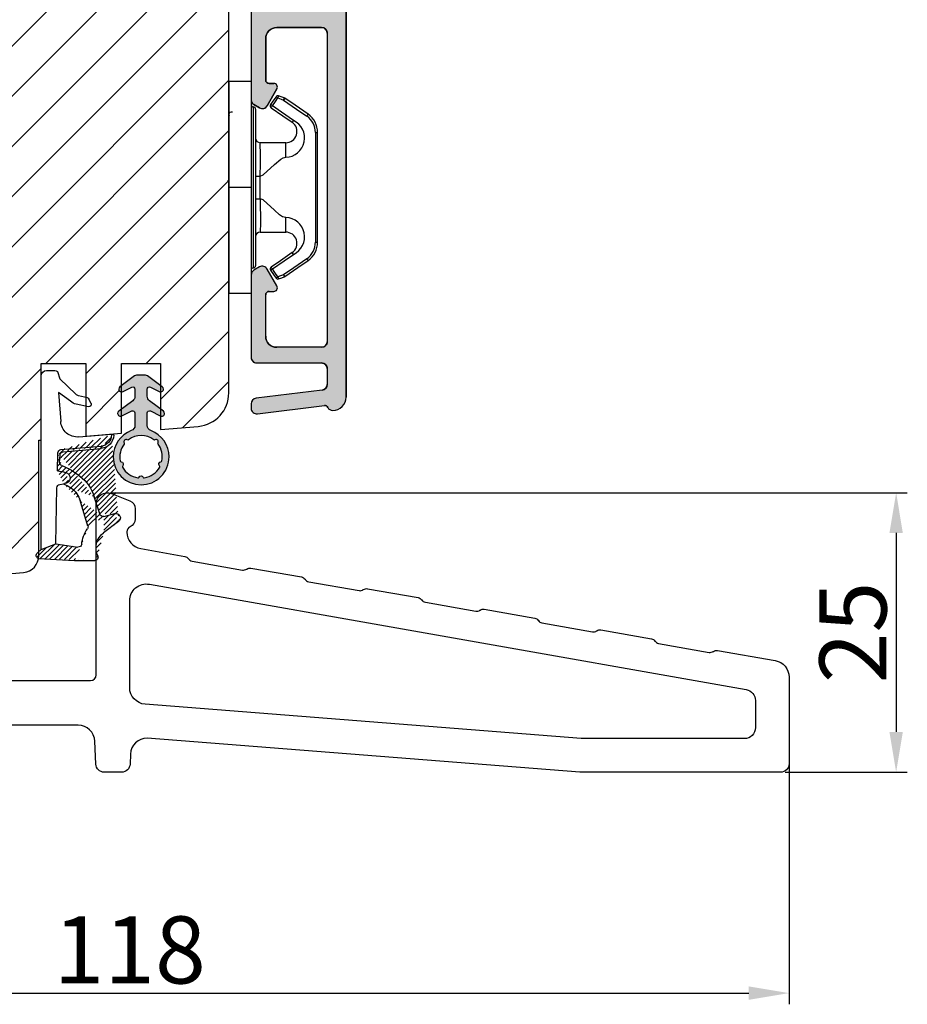
# Model space of a CAD drawing. Units: millimetres. Extents: x 63 to 1919, y -1092 to -320.
# Drawn here: x 160 to 180, y -504 to -482 of the extents above; entities that cross this region are included whole.
import ezdxf

# ---------------------------------------------------------------- set-up
doc = ezdxf.new("R2010")
doc.units = ezdxf.units.MM
doc.layers.get('0').update_dxf_attribs({"lineweight": 0})
doc.layers.get('DEFPOINTS').update_dxf_attribs({"lineweight": 0})
for name, color, linetype, lineweight in [('02 MEASURES', 156, 'Continuous', 13), ('05 SASH', 40, 'Continuous', 25), ('06 SASH HATCH', 40, 'Continuous', 0), ('09 ALUMINIUM', 55, 'Continuous', 25), ('13 GASKET', 254, 'Continuous', 25), ('14 GASKET HATCH', 254, 'Continuous', 0), ('15 CLIPS', 22, 'Continuous', 25), ('22 GLASKLODS', 22, 'Continuous', 25)]:
    doc.layers.add(name, color=color, linetype=linetype, lineweight=lineweight)
doc.styles.add('M1x0.25', font='arial.ttf', dxfattribs={"height": 1.5})
doc.dimstyles.new('M1x0.25', dxfattribs={"dimscale": 0, "dimtxt": 1.5, "dimasz": 0.9, "dimexe": 0.25, "dimexo": 0.1, "dimgap": 0.2, "dimtad": 1, "dimdec": 0, "dimlfac": 4, "dimdsep": 46, "dimtxsty": 'M1x0.25', "dimcen": -1, "dimclrd": 256, "dimclre": 256, "dimclrt": 256, "dimazin": 2, "dimtfac": 1, "dimtdec": 0, "dimtmove": 0, "dimatfit": 3, "dimfxl": 1, "dimtolj": 1, "dimarcsym": 0})

# ---------------------------------------------------------------- blocks, each defined once
blk = doc.blocks.new('A$C5A905CC1')
at = {"layer": '14 GASKET HATCH'}
h = blk.add_hatch(color=256, dxfattribs=at)
edge = h.paths.add_edge_path()
edge.add_arc((-2.313563893234456, 1.239754257969733), 0.3000000000015715, 233.5310108141654, 269.9999999989571, ccw=False)
edge.add_line((-2.491880179088184, 0.9985006524002529), (-3.81099595635169, 1.97349054094957))
edge.add_arc((-3.662399051479333, 2.174535212258599), 0.2499999999988002, 179.9999999997253, 233.5310108153791, ccw=False)
edge.add_arc((-3.662399051478661, 2.174535212257958), 0.249999999999472, 57.980970379606276, 179.9999999995784, ccw=False)
edge.add_line((-3.529848827274691, 2.38650322414469), (-2.750632812760159, 2.003444886031502))
edge.add_arc((-2.662399051477063, 2.182929713718137), 0.1999999999996579, 243.8215206138163, 359.9999999992637)
edge.add_line((-2.462399051477405, 2.182929713715566), (-2.462399051477405, 2.824519991689158))
edge.add_arc((-2.9623990514772, 2.82451999168681), 0.4999999999997948, 2.689985927395688e-10, 53.53101081525221)
edge.add_line((-2.665205241730291, 3.226609334305977), (-3.910995956353872, 4.147402922659239))
edge.add_arc((-3.762399051477909, 4.348447593970088), 0.2500000000024062, 179.9999999993083, 233.5310108149621, ccw=False)
edge.add_arc((-3.762399051480843, 4.348447593971266), 0.249999999999472, 57.980970379606276, 179.9999999995784, ccw=False)
edge.add_line((-3.629848827276874, 4.560415605857997), (-2.750288927320071, 4.130118268021761))
edge.add_arc((-2.662399051478162, 4.309771739251227), 0.2000000000007568, 243.9312453548507, 360.0000000002295)
edge.add_line((-2.462399051477405, 4.309771739252028), (-2.462399051477405, 5.429505158688698))
edge.add_arc((-2.962399051480014, 5.429505158689556), 0.5000000000026095, 359.9999999999017, 429.5126848851589)
edge.add_arc((-1.912399051479028, 8.239754257970297), 2.499999999999105, 179.999999999482, 249.5126848852916, ccw=False)
edge.add_arc((-1.912399051478474, 8.239754257971413), 2.499999999999659, 89.99999999974199, 179.9999999995076, ccw=False)
edge.add_arc((-1.912399051484289, 8.239754257967942), 2.50000000000313, 44.999999999774104, 89.99999999960869, ccw=False)
edge.add_arc((-1.912399051474861, 8.239754257967567), 2.499999999996728, 8.031975085032173e-11, 44.999999999932925, ccw=False)
edge.add_arc((-1.912399051478876, 8.239754257971434), 2.500000000000743, 290.48731511473443, 359.9999999999917, ccw=False)
edge.add_arc((-0.8623990514753411, 5.429505158688926), 0.500000000003519, 110.4873151149135, 180.0000000000261)
edge.add_line((-1.36239905147886, 5.429505158688698), (-1.36239905147886, 4.309771739252028))
edge.add_arc((-1.162399051478103, 4.309771739251227), 0.2000000000007571, 179.9999999997705, 296.0687546451493)
edge.add_line((-1.074509175636194, 4.130118268021761), (-0.1949492756830296, 4.560415605857997))
edge.add_arc((-0.06239905147960934, 4.348447593970275), 0.2500000000000213, -1.850253283919301e-10, 122.01902962016649, ccw=False)
edge.add_arc((-0.06239905147953084, 4.348447593966156), 0.249999999999943, -53.53101081421022, 7.589164852106478e-10, ccw=False)
edge.add_line((0.0861978533976071, 4.147402922659239), (-1.159592861225974, 3.226609334305977))
edge.add_arc((-0.8623990514790656, 2.82451999168681), 0.4999999999997947, 126.4689891847478, 179.999999999731)
edge.add_line((-1.36239905147886, 2.824519991689158), (-1.36239905147886, 2.182929713715566))
edge.add_arc((-1.162399051479202, 2.182929713718137), 0.1999999999996582, 180.0000000007363, 296.1784793861837)
edge.add_line((-1.074165290196106, 2.003444886031502), (-0.2949492756815744, 2.38650322414469))
edge.add_arc((-0.1623990514781541, 2.174535212256967), 0.2500000000000216, -1.8491164155420847e-10, 122.0190296201664, ccw=False)
edge.add_arc((-0.1623990514762883, 2.174535212258274), 0.2499999999981557, 306.46898918454644, 359.9999999995154, ccw=False)
edge.add_line((-0.01380214660457568, 1.97349054094957), (-1.332917923868081, 0.9985006524002529))
edge.add_arc((-1.511234209721926, 1.239754257970085), 0.3000000000019241, 270.0000000003703, 306.46898918581246, ccw=False)
edge.add_line((-1.511234209719987, 0.9397542579681613), (-2.313563893239916, 0.9397542579681613))
edge = h.paths.add_edge_path(flags=16)
edge.add_arc((-1.912399051482802, 8.239754257971567), 1.899999999997786, -36.67934481227309, 11.228400938444395, ccw=False)
edge.add_arc((-0.3084169782435188, 7.045082123574087), 0.09999999999691905, 143.3206551864913, 209.7424767078083)
edge.add_arc((-0.5688961672310183, 6.896251373719327), 0.1999999999996071, -119.74247670902753, 29.742476710555195, ccw=False)
edge.add_arc((-0.7177269170857494, 6.635772184728289), 0.09999999999997713, 60.25752329015628, 126.6793448115152)
edge.add_arc((-1.912399051486032, 8.23975425796948), 1.899999999997932, 233.32065518777222, 306.67934481241144, ccw=False)
edge.add_arc((-3.107071185884387, 6.635772184723516), 0.1000000000026542, 53.3206551875142, 119.7424767070156)
edge.add_arc((-3.255901935741842, 6.896251373715631), 0.1999999999992163, 150.2575232905621, 299.7424767109657, ccw=False)
edge.add_arc((-3.516381124730709, 7.045082123573468), 0.1000000000000239, 330.2575232888153, 396.679344812626)
edge.add_arc((-1.912399051496797, 8.239754257969585), 1.899999999989559, 168.7715990614454, 216.6793448123834, ccw=False)
edge.add_arc((-3.677944810185864, 8.590251296370202), 0.1000000000027369, 93.79771282433268, 168.7715990631231, ccw=False)
edge.add_arc((-3.697815030978064, 8.889592530292116), 0.1999999999976388, 273.7977128194559, 406.2022871789935)
edge.add_arc((-3.490180722525279, 9.106128887407515), 0.1000000000014843, 151.2284009294407, 226.2022871795994, ccw=False)
edge.add_arc((-1.912399051486596, 8.239754257972358), 1.899999999999963, 98.77159906144539, 151.2284009379553, ccw=False)
edge.add_arc((-2.186891784336372, 10.01870162639471), 0.09999999999881146, 23.797712820998186, 98.77159906016408, ccw=False)
edge.add_arc((-1.912399051485409, 10.13975425797321), 0.2000000000013062, 203.7977128203503, 336.2022871796497)
edge.add_arc((-1.637906318636265, 10.01870162639993), 0.0999999999950405, 81.22840093422963, 156.2022871813172, ccw=False)
edge.add_arc((-1.912399051488639, 8.239754257969473), 1.900000000004597, 28.771599061566576, 81.22840093821941, ccw=False)
edge.add_arc((-0.3346173804459082, 9.106128887407051), 0.100000000001405, -46.202287179262385, 28.771599061375127, ccw=False)
edge.add_arc((-0.126983071993097, 8.889592530291711), 0.1999999999976925, 133.7977128208551, 266.202287178555)
edge.add_arc((-0.1468532927838458, 8.590251296370862), 0.1000000000015221, 11.228400936628987, 86.20228718043478, ccw=False)
at = {"layer": '13 GASKET'}
blk.add_lwpolyline([(-2.313563893239916, 0.9397542579681613, -0.160482808728823), (-2.491880179088184, 0.9985006524002529), (-3.81099595635169, 1.97349054094957, -0.2379155202608505), (-3.912399051478133, 2.174535212259798, -0.5891568643522112), (-3.529848827274691, 2.38650322414469), (-2.750632812760159, 2.003444886031502, 0.5553275361855571), (-2.462399051477405, 2.182929713715566), (-2.462399051477405, 2.824519991689158, 0.2379155202577592), (-2.665205241730291, 3.226609334305977), (-3.910995956353872, 4.147402922659239, -0.2379155202608505), (-4.012399051480315, 4.348447593973106, -0.5891568643522112), (-3.629848827276874, 4.560415605857997), (-2.750288927320071, 4.130118268021761, 0.5547012925940934), (-2.462399051477405, 4.309771739252028), (-2.462399051477405, 5.429505158688698, 0.3129626543681778), (-2.787399051478133, 5.897880008571519, -0.312962654370824), (-4.412399051478133, 8.2397542579929, -0.4142135623718963), (-1.912399051467219, 10.73975425797107, -0.1989123673789082), (-0.1446320985087368, 10.00752121092955, -0.1989123673789895), (0.5876009485218674, 8.239754257971072, -0.3129626543681778), (-1.037399051478133, 5.897880008571519, 0.3129626543674849), (-1.36239905147886, 5.429505158688698), (-1.36239905147886, 4.309771739252028, 0.5547012925940936), (-1.074509175636194, 4.130118268021761), (-0.1949492756830296, 4.560415605857997, -0.5891568643544405), (0.1876009485204122, 4.348447593969468, -0.2379155202576937), (0.0861978533976071, 4.147402922659239), (-1.159592861225974, 3.226609334305977, 0.2379155202577592), (-1.36239905147886, 2.824519991689158), (-1.36239905147886, 2.182929713715566, 0.555327536185557), (-1.074165290196106, 2.003444886031502), (-0.2949492756815744, 2.38650322414469, -0.5891568643544405), (0.0876009485218674, 2.17453521225616, -0.2379155202576937), (-0.01380214660457568, 1.97349054094957), (-1.332917923868081, 0.9985006524002529, -0.1604828087317341), (-1.511234209719987, 0.9397542579681613)], format="xyb", close=True, dxfattribs=at)
blk.add_lwpolyline([(-0.04876741729822243, 8.609723354056769, -0.2121358758887536), (-0.3886160819020006, 7.104815730293922, 0.2982166266963211), (-0.3952433745726012, 6.995471873626229, -0.7637626158293958), (-0.6681166671332903, 6.722598581058264, 0.2982166266965203), (-0.7774605238046206, 6.715971288391302, -0.3314867027973096), (-3.047337579162559, 6.715971288387664, 0.2982166266876934), (-3.156681435833889, 6.722598581058264, -0.7637626158350682), (-3.429554728401854, 6.995471873618953, 0.2982166267081692), (-3.436182021068817, 7.104815730293922, -0.2121358758897588), (-3.776030685672595, 8.609723354056769, -0.3393271914647967), (-3.684568217122433, 8.690031707679736, 0.6519202405257142), (-3.559392158676928, 9.033950101700611, -0.3393271915201133), (-3.577835259799031, 9.154260811279528, -0.2329685710395339), (-2.20214138060328, 10.11753203575063, -0.3393271914666278), (-2.095394206720812, 10.05905250358774, 0.6519202405242336), (-1.729403896250005, 10.05905250358774, -0.3393271915051703), (-1.622656722360261, 10.11753203575063, -0.2329685710401912), (-0.2469628431645106, 9.154260811264976, -0.3393271914737869), (-0.2654059442938888, 9.033950101700611, 0.6519202405142891), (-0.1402298858556605, 8.690031707679736, -0.3393271914892008), (-0.04876741729822243, 8.609723354056769, -5.53287925955306)], format="xyb", dxfattribs=at)
blk = doc.blocks.new('A$C789324D9')
at = {"layer": '14 GASKET HATCH'}
h = blk.add_hatch(dxfattribs=at)
h.set_pattern_fill('ANSI31', color=43, scale=0.1, style=0)
h.set_pattern_definition([(135, (7.168774692087027, 1.115849404715846), (0.2245064030267288, 0.2245064030267289), [])])
edge = h.paths.add_edge_path()
edge.add_arc((3.076101772010588, 14.54373240245695), 3.580456523704592, 90, 90.04882960473041)
edge.add_arc((6.687044913272985, 16.9910359627138), 3, 186.5449472546969, 214.6740105645392)
edge.add_arc((3.408551856169652, 16.61489333748614), 0.3, 6.5449472546969, 98.43768526705769)
edge.add_line((3.076101772010588, 18.12418892616188), (4.868843565925999, 18.12418892616188))
edge.add_arc((6.687044913272985, 16.9910359627138), 1.7, 155.3813656543211, 233.3541924780986)
edge.add_arc((4.868843565925999, 17.82418892616261), 0.3, 335.3813656543211, 450)
edge.add_line((1.39640527782467, 16.61969565964318), (3.364531754275959, 16.91164614813533))
edge.add_line((-0.1663972504011326, 17.92729047715693), (3.07305037351216, 18.1241876259046))
edge.add_line((0.07063353113335324, 17.12589703774574), (1.39640527782467, 16.61969565964318))
edge.add_arc((-0.05901566534339509, 17.64716694156959), 0.3, 110.9736532811674, 227.9193631346101)
edge.add_line((0.07063353113335324, 17.12589703774574), (-0.2600684142271348, 17.42450623069453))
edge.add_arc((3.973117711590021, 15.1136443828982), 0.3, 344.850224020102, 394.6740105645393)
edge.add_line((5.675832487089792, 14.1645985072937), (6.675203165621497, 13.92395798023426))
edge.add_line((7.007590178149258, 14.6337791097103), (5.672371811322591, 15.62705704199107))
edge.add_arc((5.605602186862598, 13.87293482266614), 0.3, 76.46136421897855, 164.8502240201019)
edge.add_arc((6.768843565925636, 14.31284289306859), 0.4, 256.4613642189785, 413.3541924780986)
edge.add_line((4.262691497202468, 15.03524143215327), (3.564301900378268, 12.75580637949315))
edge.add_line((5.316028401248332, 13.95133777341107), (4.819121638036449, 12.41606025959481))
edge.add_arc((1.633809996290438, 13.27849271779996), 2, 305.8591529447664, 344.850224020102)
edge.add_arc((0.7010544812419539, 14.56897984204261), 3.592290761353148, 292.593089032256, 305.8591529447664)
edge.add_arc((2.168843565925272, 10.73626775128287), 0.5, 280.7991157887807, 450)
edge.add_line((2.081154982333828, 11.25237381765692), (2.168843565925272, 11.23626775128287))
edge.add_arc((1.023864632506957, 14.08011304539468), 4.03006633689945, 277.1829065920173, 287.8999171167857)
edge.add_line((1.527773021263783, 10.08167447321102), (1.573702474508536, 8.491937097955088))
edge.add_arc((2.03294604328039, 9.34934965175853), 0.3, 110.5726536141533, 181.599578204024)
edge.add_arc((0.02393277824194229, 14.70199846052856), 5.417253148946114, 290.5726536141532, 310.8454930142551)
edge.add_arc((1.633809996290438, 13.27849271779996), 3.3, 305.8591529447664, 344.850224020102)
edge.add_arc((2.07109503270658, 8.682187592705304), 0.3, 180.7998793103756, 264.9469934722432)
edge.add_line((1.733062947110739, 9.34097536779882), (1.771124266680999, 8.677999570471002))
edge.add_arc((1.87362240130642, 8.49886800772947), 0.3, 181.3238240436723, 264.9469934722432)
edge.add_arc((5.370633531134445, 6.884730041274452), 1, 0, 85.91438322005483)
edge.add_arc((5.370633531134445, 6.884730041274452), 1.2, 1.198875204443933, 85.91438322005483)
edge.add_line((1.847199204308708, 8.200033915531094), (5.44188058112195, 7.882188741103164))
edge.add_line((2.044671835710687, 8.383353500506928), (5.459496045785272, 8.081411469236627))
edge.add_arc((6.47039273498558, 6.907745113352576), 0.1, 265.1507593517914, 361.198875204444)
edge.add_line((6.370633531134445, 6.81584924467461), (6.46193931401649, 6.808103055594984))
edge.add_line((6.370633531134445, 6.884730041274452), (6.370633531134445, 6.81584924467461))
at = {"layer": '13 GASKET', "color": 0}
for p, q in [((-0.1663972504011326, 17.92729047715693), (3.07305037351216, 18.1241876259046)), ((3.076101772010588, 18.12418892616188), (4.868843565925999, 18.12418892616188)), ((0.07063353113335324, 17.12589703774574), (-0.2600684142271348, 17.42450623069453)), ((0.07063353113335324, 17.12589703774574), (1.39640527782467, 16.61969565964318)), ((0.07063353113335324, 17.12589703774574), (0.07063353113335324, 1.615849244673882)), ((1.39640527782467, 16.61969565964318), (3.364531754275959, 16.91164614813533)), ((1.39640527782467, 16.61969565964318), (1.492605429124524, 11.60347493004883)), ((4.262691497202468, 15.03524143215327), (3.564301900378268, 12.75580637949315)), ((7.007590178149258, 14.6337791097103), (5.672371811322591, 15.62705704199107)), ((5.675832487089792, 14.1645985072937), (6.675203165621497, 13.92395798023426)), ((5.316028401248332, 13.95133777341107), (4.819121638036449, 12.41606025959481)), ((1.738329899822929, 11.31534168995495), (2.081154982333828, 11.25237381765692)), ((2.081154982333828, 11.25237381765692), (2.168843565925272, 11.23626775128287)), ((2.168843565925272, 11.23626775128287), (2.168843565925272, 11.23626775128287)), ((1.527773021263783, 10.08167447321102), (1.573702474508536, 8.491937097955088)), ((1.733062947110739, 9.34097536779882), (1.771124266680999, 8.677999570471002)), ((1.847199204308708, 8.200033915531094), (5.44188058112195, 7.882188741103164)), ((2.044671835710687, 8.383353500506928), (5.459496045785272, 8.081411469236627)), ((3.45078824214761, 7.063562729788828), (6.370633531134445, 6.81584924467461)), ((6.370633531134445, 6.884730041274452), (6.370633531134445, 6.81584924467461)), ((6.370633531134445, 6.81584924467461), (6.46193931401649, 6.808103055594984)), ((1.632134607853004, 3.091126151364733), (1.828000337902267, 5.678586427322443)), ((2.718249481928069, 3.87016430647418), (1.632134607853004, 3.091126151364733)), ((4.328626107950186, 4.358512874390726), (3.21031296217916, 4.128945006781578)), ((4.214903434634834, 3.567974242196215), (3.433184079856801, 3.382971894236107)), ((4.547729004125358, 4.073155490004865), (4.34772900412645, 3.67315549000341)), ((1.751742289827234, 1.878456508089585), (3.182684805171448, 3.237441078301345)), ((1.533303221345705, 1.211231783876428), (1.751742289827234, 1.878456508089585)), ((0.5706335311333532, 1.115849244673882), (1.313913853471604, 1.115849244673882))]:
    blk.add_line(p, q, dxfattribs=at)
for centre, radius, start, end in [((-0.05901566534339509, 17.64716694156959), 0.3, 110.9736532811674, 227.9193631346101), ((3.076101772010588, 14.54373240245695), 3.580456523704592, 90, 90.04882960473041), ((4.868843565925999, 17.82418892616261), 0.3, 335.3813656543211, 90), ((6.687044913272985, 16.9910359627138), 1.7, 155.3813656543211, 233.3541924780986), ((3.408551856169652, 16.61489333748614), 0.3, 6.5449472546969, 98.43768526705769), ((6.687044913272985, 16.9910359627138), 3, 186.5449472546969, 214.6740105645392), ((3.973117711590021, 15.1136443828982), 0.3, 344.850224020102, 34.67401056453926), ((5.605602186862598, 13.87293482266614), 0.3, 76.46136421897855, 164.8502240201019), ((6.768843565925636, 14.31284289306859), 0.4, 256.4613642189785, 53.35419247809862), ((1.633809996290438, 13.27849271779996), 2, 305.8591529447664, 344.850224020102), ((1.633809996290438, 13.27849271779996), 3.3, 305.8591529447664, 344.850224020102), ((1.792525355920588, 11.61040583982322), 0.3, 181.3238240436723, 259.5922886875476), ((0.7010544812419539, 14.56897984204261), 3.592290761353148, 292.593089032256, 305.8591529447664), ((0.02393277824194229, 14.70199846052856), 5.417253148946114, 290.5726536141532, 310.8454930142551), ((2.168843565925272, 10.73626775128287), 0.5, 280.7991157887807, 90), ((1.023864632506957, 14.08011304539468), 4.03006633689945, 277.1829065920173, 287.8999171167857), ((2.03294604328039, 9.34934965175853), 0.3, 110.5726536141533, 181.599578204024), ((1.87362240130642, 8.49886800772947), 0.3, 181.3238240436723, 264.9469934722432), ((2.07109503270658, 8.682187592705304), 0.3, 180.7998793103756, 264.9469934722432), ((5.370633531134445, 6.884730041274452), 1.2, 1.198875204443933, 85.91438322005483), ((3.323986927620354, 5.568931863439502), 1.5, 85.15075935179141, 175.8077645983762), ((5.370633531134445, 6.884730041274452), 1, 0, 85.91438322005483), ((6.47039273498558, 6.907745113352576), 0.1, 265.1507593517914, 1.198875204443933), ((3.411400252054591, 3.149371680352488), 1, 101.6005479815669, 133.8800400531641), ((4.168843565925272, 3.762598209104908), 0.1999999999999993, 283.3146959871909, 333.434948822922), ((4.368843565925999, 4.162598209106363), 0.1999999999999993, 333.434948822922, 101.6005479815669), ((3.54833375162525, 2.896411976966192), 0.5, 103.3146959871909, 136.9953116262393), ((0.5706335311333532, 1.615849244673882), 0.5, 180, 270), ((1.313913853471604, 1.415849244676792), 0.3, 270, 316.9953116262393)]:
    blk.add_arc(centre, radius, start, end, dxfattribs=at)
blk = doc.blocks.new('*D726')
at = {"layer": '02 MEASURES', "lineweight": -2}
for p, q in [((177.3099073781862, -498.7532195529549), (177.3099073781862, -504.4546142341462)), ((147.8099071993722, -499.2209920031736), (147.8099071993722, -504.4546142341462)), ((148.7099071993722, -504.2046142341462), (176.4099073781862, -504.2046142341462))]:
    blk.add_line(p, q, dxfattribs=at)
at = {"layer": '02 MEASURES'}
for points in [[(148.7099071993722, -504.0546142341462), (148.7099071993722, -504.3546142341462), (147.8099071993722, -504.2046142341462)], [(176.4099073781862, -504.3546142341462), (176.4099073781862, -504.0546142341462), (177.3099073781862, -504.2046142341462)]]:
    blk.add_solid(points, dxfattribs=at)
at = {"layer": 'DEFPOINTS', "color": 0}
for p in [(177.3099073781862, -498.6532195529549), (147.8099071993722, -499.1209920031736), (177.3099073781862, -504.2046142341462)]:
    blk.add_point(p, dxfattribs=at)
at = {"layer": '02 MEASURES', "insert": (162.5599072887792, -503.2388642341462), "char_height": 1.5, "attachment_point": 5, "style": 'M1x0.25'}
blk.add_mtext('\\A1;118', dxfattribs=at)
blk = doc.blocks.new('b')
at = {"layer": '15 CLIPS'}
for p, q in [((1725.674588023891, -2993.348521290714), (1725.674588023891, -2991.348520962888)), ((1744.674581825008, -2991.348520962888), (1725.674588023891, -2991.348520962888)), ((1735.174555122127, -2993.348521290714), (1735.174555122127, -2991.348520962888)), ((1744.674581825008, -2991.348520962888), (1744.674581825008, -2993.348521290714)), ((1735.174555122127, -2993.348521290714), (1725.674588023891, -2993.348521290714)), ((1727.974552451839, -2993.548520950967), (1735.174555122127, -2993.548520950967)), ((1735.174555122127, -2993.748520611221), (1728.174585639705, -2993.748520611221)), ((1734.163004695644, -2993.748520611221), (1734.163004695644, -2994.148519931728)), ((1744.674581825008, -2993.348521290714), (1735.174555122127, -2993.348521290714)), ((1735.174555122127, -2993.548520950967), (1742.374557792415, -2993.548520950967)), ((1742.174584209194, -2993.748520611221), (1735.174555122127, -2993.748520611221)), ((1736.18610554861, -2993.748520611221), (1736.18610554861, -2994.148519931728)), ((1731.17460662054, -2994.148519931728), (1731.174606620541, -2996.448521612579)), ((1734.163004695644, -2994.148519931728), (1736.18610554861, -2994.148519931728)), ((1739.174563228359, -2996.448521612579), (1739.174563228359, -2994.148519931728)), ((1727.766651450863, -2995.082509814197), (1727.880615531673, -2995.246847270423)), ((1742.468554317226, -2995.246847270423), (1742.582518398037, -2995.082509814197)), ((1731.174606620541, -2996.448521612579), (1732.480663596859, -2996.448521612579)), ((1737.868506252041, -2996.448521612579), (1739.174563228359, -2996.448521612579)), ((1740.071791946163, -2999.09851804226), (1730.277377902737, -2999.09851804226)), ((1730.277377902737, -2999.09851804226), (1730.277377902737, -2999.298521427804)), ((1730.277377902737, -2999.298521427804), (1740.071791946163, -2999.298521427804)), ((1740.071791946163, -2999.09851804226), (1740.071791946163, -2999.298521427804))]:
    blk.add_line(p, q, dxfattribs=at)
at = {"layer": '15 CLIPS', "flags": 128}
for points in [[(1734.163004695644, -2994.148519931728), (1734.162945090999, -2994.148519931728), (1733.507472812404, -2994.16228487938), (1732.580262958278, -2994.179275928432), (1731.830198108425, -2994.182345567638), (1731.342989742031, -2994.169161765271), (1731.17460662054, -2994.148519931728), (1731.17460662054, -2994.148519931728)], [(1732.480663596859, -2996.448521612579), (1732.546288310757, -2996.165019570285), (1732.720691501369, -2995.881521253282), (1733.133155643215, -2995.436021237069), (1734.063703357448, -2994.42352086156), (1734.163004695644, -2994.148519931728)], [(1736.18610554861, -2994.148519931728), (1736.285466491451, -2994.42352086156), (1737.216014205684, -2995.436021237069), (1737.714309036007, -2996.003021596366), (1737.827200233211, -2996.225771604472), (1737.868506252041, -2996.448521612579)], [(1727.174836932888, -2995.736417470866), (1727.09723168539, -2995.764271466428), (1727.029163181057, -2995.788701920205), (1726.996678649654, -2995.800354628259), (1726.986605464687, -2995.80399051159)], [(1726.986605464687, -2995.80399051159), (1727.089661895504, -2996.09119176715), (1727.170664607754, -2996.316847501689)], [(1727.766651450863, -2995.082509814197), (1727.371353446712, -2995.356672553712), (1727.060813247432, -2995.57208373993)], [(1727.174836932888, -2995.736417470866), (1727.12780886816, -2995.66868424266), (1727.08662205862, -2995.609265862399), (1727.066952525844, -2995.580927579099), (1727.060813247432, -2995.57208373993)], [(1727.174836932888, -2995.736417470866), (1727.570075332393, -2995.462258456641), (1727.880615531673, -2995.246847270423)], [(1727.358896075954, -2996.249274460965), (1727.255839645138, -2995.962073205405), (1727.174836932888, -2995.736417470866)], [(1727.880615531673, -2995.246847270423), (1728.613097011318, -2996.302791981393), (1729.188579856625, -2997.132462559634)], [(1729.35290986227, -2997.018472401792), (1728.620428382626, -2995.962527690822), (1728.044945537319, -2995.13285711258)], [(1742.30422431158, -2995.13285711258), (1741.571742831936, -2996.18880182355), (1740.996259986629, -2997.018472401792)], [(1741.160589992275, -2997.132462559634), (1741.89307147192, -2996.076517848664), (1742.468554317226, -2995.246847270423)], [(1742.468554317226, -2995.246847270423), (1742.400783836116, -2995.199860183889), (1742.34141760992, -2995.158647297317), (1742.313045799007, -2995.138988940412), (1742.30422431158, -2995.13285711258)], [(1742.468554317226, -2995.246847270423), (1742.863792716732, -2995.521006284648), (1743.174332916012, -2995.736417470866)], [(1743.288356601467, -2995.57208373993), (1742.893058597316, -2995.297921000415), (1742.582518398037, -2995.082509814197)], [(1743.174332916012, -2995.736417470866), (1743.07121688055, -2996.023618726426), (1742.990214168301, -2996.249274460965)], [(1743.174332916012, -2995.736417470866), (1743.221301376095, -2995.66868424266), (1743.262547790279, -2995.609265862399), (1743.282217323055, -2995.580927579099), (1743.288356601467, -2995.57208373993)], [(1743.174332916012, -2995.736417470866), (1743.251938163509, -2995.764271466428), (1743.320006667843, -2995.788701920205), (1743.352431594601, -2995.800354628259), (1743.362564384212, -2995.80399051159)], [(1743.178445636501, -2996.316847501689), (1743.281561671963, -2996.029646246129), (1743.362564384212, -2995.80399051159)], [(1727.358896075954, -2996.249274460965), (1727.281350433102, -2996.277124731237), (1727.213281928768, -2996.301558910304), (1727.180797397365, -2996.313211618358), (1727.170664607754, -2996.316847501689)], [(1727.170664607754, -2996.316847501689), (1727.182585536709, -2996.343624888354), (1727.194566070309, -2996.363264618808)], [(1727.358896075954, -2996.249274460965), (1727.29118519949, -2996.29625782221), (1727.231759368648, -2996.337470708781), (1727.20344716238, -2996.357129065686), (1727.194566070309, -2996.363264618808)], [(1727.194566070309, -2996.363264618808), (1728.000659286251, -2997.525354026252), (1728.634018241634, -2998.438426403695)], [(1728.79834824728, -2998.324436245853), (1727.992255031338, -2997.162343113118), (1727.358896075954, -2996.249274460965)], [(1742.990214168301, -2996.249274460965), (1742.184180557003, -2997.411363868409), (1741.55082160162, -2998.324436245853)], [(1741.715151607265, -2998.438426403695), (1742.521244823208, -2997.276333270961), (1743.154544173946, -2996.363264618808)], [(1742.990214168301, -2996.249274460965), (1743.067819415798, -2996.277124731237), (1743.135887920132, -2996.301558910304), (1743.168372451534, -2996.313211618358), (1743.178445636501, -2996.316847501689)], [(1743.154544173946, -2996.363264618808), (1743.16944533514, -2996.338029502326), (1743.178445636501, -2996.316847501689)], [(1741.160589992275, -2997.132462559634), (1741.100091277828, -2997.090504615003), (1741.070646583309, -2997.070086298877), (1741.044360934963, -2997.051858453447), (1741.023022472134, -2997.0370541498), (1741.007823287716, -2997.026478050643), (1740.996259986629, -2997.018472401792)], [(1728.79834824728, -2998.324436245853), (1728.737849532833, -2998.366394190484), (1728.708404838314, -2998.38681250661), (1728.682119189968, -2998.40504035204), (1728.660780727138, -2998.419844655687), (1728.645581542721, -2998.430424480134), (1728.634018241634, -2998.438426403695)], [(1741.55082160162, -2998.324436245853), (1741.611320316067, -2998.366394190484), (1741.640705405941, -2998.38681250661), (1741.666991054287, -2998.40504035204), (1741.688329517116, -2998.419844655687), (1741.703588306179, -2998.430424480134), (1741.715151607265, -2998.438426403695)]]:
    blk.add_lwpolyline(points, dxfattribs=at)
at = {"layer": '15 CLIPS'}
for centre, radius, start, end in [((1727.774636185113, -2993.548437566613), 0.1999162841157195, 359.9761021382934, 90.01642684253714), ((1728.174576810269, -2993.54849625146), 0.2000243599548527, 180.0070750257789, 270.0025291391612), ((1730.774564261904, -2994.148562970589), 0.4000423609518949, 0.00616421004845298, 89.99490299886635), ((1739.574605586995, -2994.148562970589), 0.4000423609518493, 90.00509700110108, 179.9938357899516), ((1742.174635172008, -2993.548597982469), 0.1999226352472523, 269.9853945792363, 0.02207643996827224), ((1742.574575791252, -2993.548539289814), 0.2000179996771818, 89.99564905503033, 179.9947467802374), ((1737.680334388485, -2967.45209613877), 26.73820792721736, 266.7964333864821, 273.2035666135169), ((1727.174750147956, -2995.736368626348), 0.1999278399978054, 124.7425637718728, 199.7691616424899), ((1727.880630221271, -2995.246800788785), 0.1999567064013017, 34.73919008847473, 124.7514281364961), ((1676.562550596112, -2921.09047172018), 90.18154924084618, 304.6842024126541, 304.8112670635605), ((1742.468538288677, -2995.246793387749), 0.1999513887642524, 55.24704775660296, 145.2623340184867), ((1743.174243999605, -2995.736424848969), 0.2000742012953344, 340.2630085310463, 55.22526605446303), ((1730.754160519657, -2996.403199831268), 1.727097837253968, 204.9765625124734, 358.4962954301532), ((1730.174595361691, -2996.448511475086), 1.000011258901074, 214.7470536339564, 359.9994191709981), ((1739.595647749099, -2996.400126858901), 1.727819378015159, 181.6050160398656, 334.9221260175089), ((1740.174581654563, -2996.448488566535), 1.000018426750359, 180.0018933639298, 325.2516338311219), ((1664.023393728765, -3110.264531111615), 138.6911586203074, 55.21095446086177, 55.29357606292435), ((1658.801640952174, -2895.486098169375), 123.6377958477756, 304.7013941919377, 304.7940752842768), ((1730.277309678993, -2997.298643450656), 1.999877978312006, 214.7450829768983, 270.0019545855268), ((1730.278204597931, -2997.296914661576), 1.801603570355001, 214.7737449584011, 269.9737088957686), ((1740.07085594517, -2997.296705812178), 1.801812473197853, 270.0297638681862, 325.2227822776543), ((1740.071725188212, -2997.298385544884), 2.000135884033944, 270.0019123444893, 325.2510500930991)]:
    blk.add_arc(centre, radius, start, end, dxfattribs=at)
blk = doc.blocks.new('*D730')
at = {"layer": '02 MEASURES', "lineweight": -2}
for p, q in [((162.1599254216624, -493.0150514615087), (179.9562523414389, -493.0150514615087)), ((179.7062523414389, -493.9150514615087), (179.7062523414389, -498.3650639163529)), ((177.2224071993723, -499.2650639163529), (179.9562523414389, -499.2650639163529))]:
    blk.add_line(p, q, dxfattribs=at)
at = {"layer": '02 MEASURES'}
for points in [[(179.8562523414389, -493.9150514615087), (179.5562523414389, -493.9150514615087), (179.7062523414389, -493.0150514615087)], [(179.5562523414389, -498.3650639163529), (179.8562523414389, -498.3650639163529), (179.7062523414389, -499.2650639163529)]]:
    blk.add_solid(points, dxfattribs=at)
at = {"layer": 'DEFPOINTS', "color": 0}
for p in [(162.0599254216624, -493.0150514615087), (177.1224071993723, -499.2650639163529), (179.7062523414389, -499.2650639163529)]:
    blk.add_point(p, dxfattribs=at)
at = {"layer": '02 MEASURES', "insert": (178.7405023414389, -496.1400576889308), "char_height": 1.5, "attachment_point": 5, "rotation": 90, "style": 'M1x0.25'}
blk.add_mtext('\\A1;25', dxfattribs=at)

msp = doc.modelspace()

# ---------------------------------------------------------------- hatches: boundary and pattern name
at = {"layer": '06 SASH HATCH'}
h = msp.add_hatch(dxfattribs=at)
h.set_pattern_fill('ANSI31', color=256, scale=0.25, style=0)
h.set_pattern_definition([(45, (-804.213223285475, -352.7003538052396), (-0.5612660075668221, 0.5612660075668221), [])])
h.paths.add_polyline_path([(164.7775659043932, -490.7848111884435), (164.7775659043932, -476.1678006554008, 0.3788661086955318), (164.3385005760958, -475.6715275795803), (152.7775659043932, -474.2520232922882), (152.1525659043928, -474.2520232922882, -0.4142135623733707), (151.7775659043932, -473.8770232922882), (151.7775659043932, -470.5020232922882, 0.4931454260315317), (151.4628611431174, -470.260541835716), (150.8341031593578, -470.4290170296991, 0.1125835509829177), (150.7797434125284, -470.5866699831316, -0.3108091034123848), (150.5948861872348, -470.8015185649218, 0.292611703428121), (149.4998211734107, -471.9915510257943), (149.3084245237198, -473.0770153655224, -0.2835093783479252), (149.1340036917755, -473.2730766448333, 0.3312708873007867), (148.7775659043932, -473.7520232922882), (148.7775659043932, -495.0020232922882, 0.4142135623733859), (149.5275659043941, -495.7520232922882), (149.5434429861171, -495.7520232922882, 0.341998713120276), (150.0275659043931, -495.3770232922876, -0.341998713120276), (150.511688822669, -495.0020232922869), (150.7934429861171, -495.0020232922869, -0.341998713120276), (151.2775659043931, -495.3770232922876, 0.3419987131198185), (151.7616888226691, -495.7520232922882), (152.752565904393, -495.7520232922882, 0.4142135623727276), (153.127565904393, -495.3770232922882), (153.1275659043929, -494.2520232922871), (154.790065904393, -494.2520232922871), (154.790065904393, -491.7520232922871), (155.7900659043931, -491.7520232922871), (155.7900659043931, -494.2520232922871), (157.4525659043931, -494.2520232922871), (157.452565904393, -494.6270232922864, 0.4400105308923182), (157.860249307923, -495.0005963040706), (160.1852493079234, -494.7971851613741, 0.3420336308072141), (160.5224549868542, -494.4853135813085), (160.5183082090093, -494.4850615356425, -0.5597157698727949), (160.4948904180532, -494.3593654740269), (160.5275659043932, -494.329860958731), (160.5275659043932, -491.8438863889904), (160.577565904393, -491.8395119558134), (160.5775659043931, -490.4072012275215), (160.5775659043931, -490.1270232923012), (161.5775659043931, -490.1270232923014), (161.5775659043931, -490.886696718281), (161.6136333802683, -490.8952324769023, -0.2222452170392726), (161.646839772641, -490.9215277888541), (161.6968397726411, -491.0215277888545, -0.6258745016018209), (161.6420640485976, -491.092867134951), (161.5775659043931, -491.0796269244734), (161.5775659043931, -491.7520232922739), (162.3775659043932, -491.6820323614423), (162.3775659043932, -491.2983873699989, -0.5405659577106748), (162.2900674968498, -491.241104478834, -0.2379155202624255), (162.3154182706314, -491.1908433110053), (162.3775659043932, -491.1449085147131), (162.3775659043932, -490.7601263833847, -0.4142060996734785), (162.3150674968503, -490.6976263834054, -0.2379155202594075), (162.3404182706315, -490.6473652155781), (162.3775659043932, -490.6199085147144), (162.3775659043932, -490.1270232923012), (163.2525659043932, -490.1270232923012), (163.2525659043932, -490.6199061606683), (163.2897167230687, -490.6473652155778, -0.2379155202543837), (163.3150674968503, -490.6976263834045, -0.4142210251124991), (163.2525659043932, -490.7601263833847), (163.2525659043932, -491.1449061606671), (163.3147167230693, -491.1908433110055, -0.2379155202580765), (163.34006749685, -491.2411044788331, -0.540583919720471), (163.2525659043932, -491.2983859799886), (163.2525659043932, -491.605479780845), (164.092932711464, -491.5319572120114, 0.3888787318492183)])
h.paths.add_polyline_path([(149.4998211734107, -471.9915510257943, -0.292611703428121), (150.5948861872348, -470.8015185649218, 0.3108091034123848), (150.7797434125284, -470.5866699831316, -0.1125835509829177), (150.8341031593578, -470.4290170296991), (149.3334516205663, -470.8311153976388, 0.3394542588631577), (148.7775659043932, -471.5555597673554), (148.7775659043932, -473.7520232922882, -0.3312708873007867), (149.1340036917755, -473.2730766448333, 0.2835093783479252), (149.3084245237198, -473.0770153655224)], flags=16)
at = {"layer": '09 ALUMINIUM'}
msp.add_hatch(color=256, dxfattribs=at).paths.add_polyline_path([(167.4025659863493, -474.6895232922882, 0.4142135623737626), (167.2150659863495, -474.5020232922882, -0.4142135623740138), (167.0275659863496, -474.3145232922887), (167.0275659863493, -473.9395232922882, -0.4142135623729051), (167.2150659863495, -473.7520232922882, 0.4142135623731563), (167.4025659863496, -473.5645232922887), (167.4025659863495, -471.1950715475503, 0.3278734089042484), (167.1396327938844, -470.8372084024118), (167.1389238992742, -470.8370051301534), (167.1309299947806, -470.8347129149259), (165.1072933210879, -470.2544444362923, 0.4985816080552203), (165.0275659863495, -470.3145232922885), (165.0275659863496, -470.3682880521183, 0.3345953195023664), (165.2086566473951, -470.6086034761027), (165.2699059317796, -470.6261664257812, 0.2887155172961901), (165.3262057127544, -470.6098007708241, -0.6299407883505652), (165.421577939966, -470.6371483169067, 0.6299407883505652), (165.5169501671776, -470.6644958629889, -0.6299407883465373), (165.612322394389, -470.6918434090715, 0.1469097818379028), (165.626339026048, -470.720206330213, -0.2406648810154088), (165.6699544984698, -470.7332398752852), (165.6713764599507, -470.7346006465992), (165.6740636928734, -470.7371722419091, 0.1788937335689743), (165.7076946216006, -470.7191909551539, -0.6299407883460129), (165.8030668488119, -470.7465385012363, 0.6299407883493521), (165.8984390760232, -470.773886047319, -0.6299407883503315), (165.9938113032348, -470.8012335934012, 0.6299407883475272), (166.089183530446, -470.8285811394838, -0.6299407883505652), (166.1845557576575, -470.855928685566, 0.1590869644312591), (166.2004029431292, -470.886162435784, -0.2552771006502625), (166.2467115159778, -470.8986222887229), (166.2482543255637, -470.9000987077789), (166.2490033930462, -470.900815541221, 0.1660569639264168), (166.2799279848691, -470.8832762316486, -0.6299407883515749), (166.3753002120805, -470.9106237777308, 0.6299407883465373), (166.470672439292, -470.9379713238134, -0.6299407883505652), (166.5660446665035, -470.9653188698956, 0.2887155172964143), (166.6051171127399, -471.0090320709349), (166.7485743845924, -471.0501677816922), (166.8920316564443, -471.0913034924491, -0.3229689923496339), (166.9775659863502, -471.2099098197849), (166.9775659863501, -471.6780445659224, -0.4985816077292471), (166.818111316998, -471.7982022779505), (166.4446927676364, -471.6912407353164, 0.2887155182081192), (166.3883929864819, -471.7076063902217, -0.6299407883465373), (166.2930207592704, -471.6802588441395, 0.6299407883469547), (166.1976485320588, -471.6529112980568, -0.6299407883477306), (166.1022763048472, -471.6255637519742, 0.6299407883489349), (166.0069040776361, -471.598216205892, -0.3573073249160097), (165.938071937311, -471.6092322551488), (165.9169339414927, -471.6247629284038), (165.8700474043344, -471.6592117709018, -0.4139933302975148), (165.7652335927504, -471.6432241147029), (165.6911415444746, -471.5425400248621), (165.6911359335001, -471.5425324000785, -0.251459361841972), (165.6811154750841, -471.472292136318, 0.2856519362984397), (165.62541516879, -471.4888260215624, -0.6299407883507596), (165.5300429415788, -471.4614784754797, 0.6299407883483624), (165.4346707143672, -471.4341309293976, -0.6299407883455276), (165.3392984871557, -471.4067833833149, 0.2887155172964143), (165.3002260409193, -471.3630701822756), (165.107293321088, -471.3077476151021, 0.498581608052953), (165.0275659863496, -471.3678264710982), (165.0275659863495, -471.4041475235184), (165.0275659863496, -471.4215912309281, 0.3345953195034009), (165.208656647395, -471.6619066549125), (166.8920316564421, -472.1446066712586, -0.3229689923569211), (166.9775659863497, -472.2632129985944), (166.9775659863493, -473.3426564729724, -0.2880714391462751), (166.9492640995571, -473.3877030253737, 0.2880714391411097), (166.6025659863494, -473.9395232922882), (166.6025659863494, -474.314893407893, 0.114444457049921), (166.6650952176854, -474.584501277984, -0.5549658691368824), (166.5528562853047, -474.7645232922885), (166.2781406062323, -474.7645232922883, 0.4142135623930684), (166.2281406062343, -474.8145232922882), (166.198851284351, -474.8145232922882, 0.5988366527518263), (166.068140606233, -474.7945232922883, -0.2360679775008394), (166.028140606233, -474.8145232922882, -0.236067977505987), (165.9881406062329, -474.7945232922883, 0.5988366527483223), (165.8574299281149, -474.8145232922882), (165.8281406062314, -474.8145232922882, 0.4142135623972259), (165.7781406062338, -474.7645232922883), (165.4025659863493, -474.7645232922883, 0.4142135623708718), (165.2775659863493, -474.8895232922885), (165.2775659863496, -476.7298545086399, 0.2679491924330039), (165.3400659863492, -476.8381076841127), (165.4650659863493, -476.9102764677614, 0.4142135623747892), (165.6358191618222, -476.8645232922889), (165.8541898507551, -476.4862941641734, 0.5773502691889129), (165.7838854050927, -476.3645232922884), (165.6775659863494, -476.3645232922884, -0.4142135623721516), (165.6025659863494, -476.2895232922882), (165.6025659863494, -475.3645232922884, -0.4142135623732006), (165.8525659863493, -475.1145232922884), (166.8525659863493, -475.1145232922884, -0.4142135623733338), (166.9775659863493, -475.2395232922884), (166.9775659863496, -482.1395232922885, -0.4142135623733339), (166.8525659863495, -482.2645232922883), (165.8525659863493, -482.2645232922883, -0.4142135623730675), (165.6025659863494, -482.0145232922885), (165.6025659863494, -481.0895232922886, -0.4142135623680482), (165.6775659863495, -481.0145232922883), (165.7838854050929, -481.0145232922883, 0.5773502691903132), (165.854189850755, -480.8927524204033), (165.6358191618226, -480.5145232922885, 0.4142135623722951), (165.4650659863496, -480.4687701168153), (165.3400659863495, -480.540938900464, 0.2679491924285217), (165.2775659863496, -480.649192075937), (165.2775659863496, -484.2298545086394, 0.2679491924291875), (165.3400659863495, -484.3381076841125), (165.3928919140838, -484.3686067477102), (165.4650659863495, -484.4102764677612, 0.4142135623732516), (165.6358191618226, -484.3645232922884), (165.854189850755, -483.9862941641734, 0.5773502691912467), (165.7838854050927, -483.8645232922884), (165.6775659863495, -483.8645232922884, -0.4142135623710798), (165.6025659863494, -483.7895232922882), (165.6025659863494, -482.8645232922884, -0.4142135623719696), (165.8525659863493, -482.6145232922882), (166.8525659863495, -482.6145232922882, -0.4142135623724243), (166.9775659863495, -482.7395232922882), (166.9775659863495, -489.6395232922883, -0.4142135623751528), (166.8525659863495, -489.7645232922883), (165.8525659863493, -489.7645232922883, -0.4142135623733339), (165.6025659863494, -489.5145232922881), (165.6025659863494, -488.5895232922886, -0.4142135623715237), (165.6775659863495, -488.5145232922881), (165.7838854050927, -488.5145232922881, 0.5773502691912467), (165.854189850755, -488.3927524204033), (165.6358577048821, -488.0145900508256), (165.6358191618226, -488.0145232922881, 0.4142135623738037), (165.4650659863495, -487.9687701168153), (165.3400659863497, -488.0409389004638, 0.2679491924287), (165.2775659863493, -488.1491920759368), (165.2775659863496, -489.9895232922884, 0.4142135623733338), (165.4025659863496, -490.1145232922884), (166.8525659863495, -490.1145232922884, -0.4142135623730674), (166.9775659863495, -490.2395232922882), (166.9775659863497, -490.5964277945184, -0.3788661086925962), (166.8677996542753, -490.7204960634738), (166.1279983363627, -490.811332243449), (165.3873323184237, -490.9022745952373, 0.3788661086945815), (165.2775659863495, -491.0263428641925), (165.2775659863496, -491.1270938467383, 0.4504671536900924), (165.4177996542753, -491.2511621156937), (166.9152522071464, -491.0672980615164, -0.3169649902418557), (166.9914229822761, -491.1080952701403, 0.2845523163417085), (167.1035510490071, -491.1770216750363, 0.4132521600869142), (167.4025659863495, -490.8770232922882)])

# ---------------------------------------------------------------- linework, layer by layer
at = {"color": 4, "lineweight": -2}
for p, q in [((167.4025659863495, -474.6895232922882), (167.4025659863496, -490.8770232922882)), ((165.2775659863496, -480.649192075937), (165.2775659863496, -484.2298545086394)), ((166.8525659863496, -482.6145232922884), (165.8525659863495, -482.6145232922884)), ((166.9775659863496, -482.7395232922884), (166.9775659863496, -489.6395232922885)), ((165.6025659863495, -482.8645232922884), (165.6025659863495, -483.7895232922882)), ((165.6775659863495, -483.8645232922884), (165.7838854050928, -483.8645232922884)), ((165.8541898507551, -483.9862941641734), (165.6358191618226, -484.3645232922884)), ((165.4650659863496, -484.4102764677612), (165.3400659863496, -484.3381076841127)), ((165.4650659863496, -487.9687701168153), (165.3400659863496, -488.0409389004638)), ((165.8541898507551, -488.392752420403), (165.6358191618226, -488.0145232922881)), ((165.2775659863496, -488.149192075937), (165.2775659863496, -489.9895232922884)), ((165.6775659863495, -488.5145232922881), (165.7838854050928, -488.5145232922881)), ((165.6025659863495, -489.5145232922885), (165.6025659863495, -488.5895232922883)), ((166.8525659863496, -489.7645232922885), (165.8525659863495, -489.7645232922885)), ((165.4025659863496, -490.1145232922884), (166.8525659863496, -490.1145232922884)), ((166.9775659863496, -490.2395232922884), (166.9775659863496, -490.5964277945184)), ((166.8677996542752, -490.7204960634738), (165.3873323184239, -490.9022745952373)), ((165.2775659863496, -491.0263428641927), (165.2775659863496, -491.1270938467385)), ((165.4177996542752, -491.2511621156935), (166.9152522071465, -491.0672980615162))]:
    msp.add_line(p, q, dxfattribs=at)
msp.add_line((165.2775659863496, -484.2298545086394), (165.2775659863496, -488.149192075937))
at = {"color": 7, "linetype": 'Continuous', "lineweight": 25}
msp.add_lwpolyline([(159.4349071993723, -497.2150639163528), (161.6849071993723, -497.2150639163528, 0.4142135623730992), (161.8099071993723, -497.0900639163528), (161.8099071993723, -493.2650639163529, -0.5305905705978073), (162.1527491582599, -493.0329424596326), (162.5670386685379, -493.1986464416094, -0.3066851700378533), (162.6849071993723, -493.3727375341495), (162.6849071993723, -493.6036529354181, -0.2982166266986647), (162.5724071993722, -493.7754995239789, 0.2982166266985879), (162.4974071993723, -493.8900639163529), (162.4974071993723, -493.8973402457785, 0.3639702342662167), (162.8072891327472, -494.2666431531581), (163.791671085977, -494.440216250835, -0.1989123673795934), (163.8723590693047, -494.4916201654176), (163.873800252707, -494.493678388621, 0.1989123673795839), (163.9544882360347, -494.5450823032036), (165.0835177453931, -494.7441606677195, 0.1989123673796086), (165.1769208221453, -494.7234537041292), (165.1789790453488, -494.7220125207268, -0.1989123673795801), (165.272382122101, -494.7013055571364), (166.4014116314592, -494.9003839216523, -0.1989123673797053), (166.482099614787, -494.9517878362349), (166.4835407981893, -494.9538460594384, 0.1989123673797416), (166.5642287815171, -495.0052499740211), (167.6932582908754, -495.204328338537, 0.1989123673795629), (167.7866613676276, -495.1836213749465), (167.7887195908311, -495.1821801915442, -0.1989123673795983), (167.8821226675833, -495.1614732279538), (169.0111521769416, -495.3605515924697, -0.1989123673795864), (169.0918401602694, -495.4119555070524), (169.0932813436717, -495.4140137302557, 0.1989123673797416), (169.1739693269994, -495.4654176448384), (170.3029988363578, -495.6644960093543, 0.198912367379739), (170.39640191311, -495.6437890457639), (170.3984601363134, -495.6423478623615, -0.1989123673795517), (170.4918632130657, -495.6216408987712), (171.6208927224239, -495.8207192632871, -0.1989123673796838), (171.7015807057518, -495.8721231778697), (171.703021889154, -495.874181401073, 0.1989123673797296), (171.7837098724818, -495.9255853156557), (172.9127393818401, -496.1246636801718, 0.1989123673796677), (173.0061424585923, -496.1039567165813), (173.0082006817957, -496.102515533179, -0.1989123673797511), (173.101603758548, -496.0818085695885), (174.2306332679063, -496.2808869341044, -0.198912367379577), (174.311321251234, -496.332290848687), (174.3127624346364, -496.3343490718905, 0.1989123673795622), (174.3934504179641, -496.3857529864732), (175.5224799273225, -496.5848313509891, 0.1989123673796132), (175.6158830040747, -496.5641243873986), (175.617941227278, -496.5626832039963, -0.1989123673796854), (175.7113443040303, -496.5419762404059), (177.0000252659974, -496.769205463526, -0.3639702342661554), (177.3099071993723, -497.1385083709056), (177.3099071993723, -499.0775639163529, -0.4142135623730992), (177.1224071993723, -499.2650639163529), (172.6631025533972, -499.2650639163529, -0.01963747777136331), (172.6336803924993, -499.2639079165028), (162.9521631715544, -498.5030197042924, 0.4014906669060399), (162.5775200884611, -498.8616624340304), (162.5677365392461, -499.0857425514839, -0.4014906669060179), (162.3804149976995, -499.2650639163529), (161.9893994010451, -499.2650639163529, -0.4014906669060675), (161.8020778594984, -499.0857425514839), (161.7797218890659, -498.5737066460908, 0.4014906669060399), (161.4050788059728, -498.2150639163528), (158.240645902146, -498.2150639163528)], format="xyb", dxfattribs=at)
msp.add_lwpolyline([(176.5599071993723, -498.2650639163529, -0.4142135623730992), (176.3099071993723, -498.5150639163529), (172.692570133653, -498.5150639163529, -0.01963747777136598), (172.663147972755, -498.5139079165028), (162.9054850384743, -497.7459631889555, -0.3913924554631238), (162.5599071993722, -497.3721191888056), (162.5599071993723, -495.4315005999014, -0.4663076581549861), (163.0000252659974, -495.0621976925218), (176.3533192437891, -497.4167437021384, -0.3639702342661775), (176.5599071993723, -497.6629456403913)], format="xyb", close=True, dxfattribs=at)
at = {"color": 4, "lineweight": -2}
for centre, radius, start, end in [((165.8525659863495, -482.8645232922884), 0.25, 90, 180), ((166.8525659863496, -482.7395232922884), 0.125, 0, 90), ((165.6775659863495, -483.7895232922882), 0.075, 180, 270), ((165.7838854050928, -483.9457038735453), 0.08118058125668284, 330.0000000001186, 90), ((165.4025659863496, -484.2298545086394), 0.1249999999999949, 180, 239.9999999999784), ((165.5275659863496, -484.3020232922884), 0.124999999999998, 239.9999999998977, 330.0000000000253), ((165.4025659863496, -488.149192075937), 0.1249999999999949, 120.0000000000216, 180), ((165.5275659863496, -488.0770232922881), 0.124999999999998, 29.99999999997473, 120.0000000001023), ((165.6775659863495, -488.5895232922883), 0.075, 90, 180), ((165.7838854050928, -488.4333427110317), 0.08118058125668284, 270, 30.00000000023966), ((165.8525659863495, -489.5145232922885), 0.25, 180, 270), ((166.8525659863496, -489.6395232922885), 0.125, 270, 0), ((165.4025659863496, -489.9895232922884), 0.125, 180, 270), ((166.8525659863496, -490.2395232922884), 0.125, 0, 90), ((166.8525659863496, -490.5964277945184), 0.125, 276.9999999999797, 0), ((165.4025659863496, -491.0263428641927), 0.125, 97.00000000003148, 180), ((167.1025659863496, -490.8770232922882), 0.2999999999999998, 270.1881334474999, 0), ((165.4025659863496, -491.1270938467385), 0.125, 180, 276.9999999999797), ((166.9243924079019, -491.1417390228897), 0.075, 26.65283070777471, 96.99999999999592), ((167.1031406062332, -491.0520223488909), 0.125, 206.6528307079242, 270.1881334474999)]:
    msp.add_arc(centre, radius, start, end, dxfattribs=at)
at = {"layer": '05 SASH'}
msp.add_lwpolyline([(157.8602493079232, -495.0005963040708), (160.1852493079233, -494.7971851613741, 0.3888787318533743), (160.5275659043932, -494.4236121495897), (160.5275659043932, -491.8438863889904), (160.5775659043931, -491.8395119558134), (160.5775659043931, -490.1270232923014), (161.5775659043931, -490.1270232923014), (161.5775659043931, -491.7520232922739), (162.3775659043932, -491.6820323614423), (162.3775659043932, -490.1270232923014), (163.2525659043932, -490.1270232923014), (163.2525659043932, -491.605479780845), (164.092932711464, -491.5319572120114, 0.3888787318491643), (164.7775659043932, -490.7848111884435), (164.7775659043932, -476.167800655401, 0.3788661086956418)], format="xyb", dxfattribs=at)
at = {"layer": '09 ALUMINIUM'}
msp.add_lwpolyline([(165.2775659863496, -480.649192075937), (165.2775659863496, -484.2298545086394, 0.2679491924314286), (165.3400659863495, -484.3381076841125), (165.4650659863495, -484.4102764677612, 0.4142135623731137), (165.6358191618226, -484.3645232922884), (165.8541898507551, -483.9862941641734, 0.577350269188446), (165.7838854050928, -483.8645232922884), (165.6775659863497, -483.8645232922884, -0.4142135623715237), (165.6025659863494, -483.7895232922882), (165.6025659863494, -482.8645232922882, -0.4142135623727459), (165.8525659863494, -482.6145232922884), (166.8525659863496, -482.6145232922884, -0.4142135623733338), (166.9775659863496, -482.7395232922884), (166.9775659863496, -489.6395232922885, -0.4142135623733338), (166.8525659863496, -489.7645232922885), (165.8525659863494, -489.7645232922885, -0.4142135623728792), (165.6025659863494, -489.5145232922885), (165.6025659863494, -488.5895232922883, -0.4142135623715237), (165.6775659863497, -488.5145232922881), (165.7838854050927, -488.5145232922881, 0.5773502691904382), (165.854189850755, -488.392752420403), (165.6358191618226, -488.0145232922881, 0.4142135623731137), (165.4650659863495, -487.9687701168153), (165.3400659863495, -488.0409389004638, 0.2679491924316723), (165.2775659863496, -488.149192075937), (165.2775659863496, -489.9895232922884, 0.4142135623733338), (165.4025659863496, -490.1145232922884), (166.8525659863496, -490.1145232922884, -0.4142135623733338), (166.9775659863496, -490.2395232922884), (166.9775659863496, -490.5964277945184, -0.3788661086948414), (166.8677996542753, -490.7204960634738), (165.3873323184237, -490.9022745952373, 0.3788661086952309), (165.2775659863495, -491.0263428641925), (165.2775659863496, -491.1270938467385, 0.450467153691062), (165.4177996542752, -491.2511621156935), (166.9152522071465, -491.0672980615166, -0.3169649902442012), (166.9914229822761, -491.1080952701403, 0.2845523163417085), (167.1035510490071, -491.1770216750363, 0.4132521600869142), (167.4025659863495, -490.8770232922882), (167.4025659863495, -474.6895232922882, 0.4142135623737626)], format="xyb", dxfattribs=at)
at = {"layer": '13 GASKET'}
msp.add_line((164.8581316970079, -484.5061396895906), (164.8274249535505, -484.5061396895906), dxfattribs=at)
for centre, start, end in [((164.8274249535505, -484.5561396895906), 90, 208.5035656984673), ((164.8080431850611, -486.0155696154428), 181.2478304605613, 238.1644411307184)]:
    msp.add_arc(centre, 0.05, start, end, dxfattribs=at)

# ---------------------------------------------------------------- block references
at = {"xscale": -0.25, "yscale": 0.25, "zscale": 0.25, "rotation": 180}
for name, p in [('A$C789324D9', (160.5599075216098, -490.0032389163533)), ('A$C5A905CC1', (163.2931672597199, -490.1539925803407))]:
    msp.add_blockref(name, p, dxfattribs=at)
at = {"layer": '22 GLASKLODS', "xscale": 0.25, "yscale": 0.25, "zscale": 0.25, "rotation": 90.00000000000001}
msp.add_blockref('b', (-583.0595643363287, -919.9831620728203), dxfattribs=at)

# ---------------------------------------------------------------- dimensions: what is measured, and where the dimension line sits
at = {"layer": '02 MEASURES'}
dim = msp.add_linear_dim(base=(179.7062523414389, -499.2650639163529), p1=(162.0599254216624, -493.0150514615087), p2=(177.1224071993723, -499.2650639163529), angle=90, dimstyle='M1x0.25', override={"dimscale": 1}, dxfattribs=at)
dim.commit()
dim.dimension.update_dxf_attribs({"geometry": '*D730', "text_midpoint": (178.7405023414389, -496.1400576889308)})
dim = msp.add_linear_dim(base=(177.3099073781862, -504.2046142341462), p1=(147.8099071993722, -499.1209920031736), p2=(177.3099073781862, -498.6532195529549), dimstyle='M1x0.25', override={"dimscale": 1}, dxfattribs=at)
dim.commit()
dim.dimension.update_dxf_attribs({"geometry": '*D726', "text_midpoint": (162.5599072887792, -503.2388642341462)})

doc.saveas('drawing.dxf')
